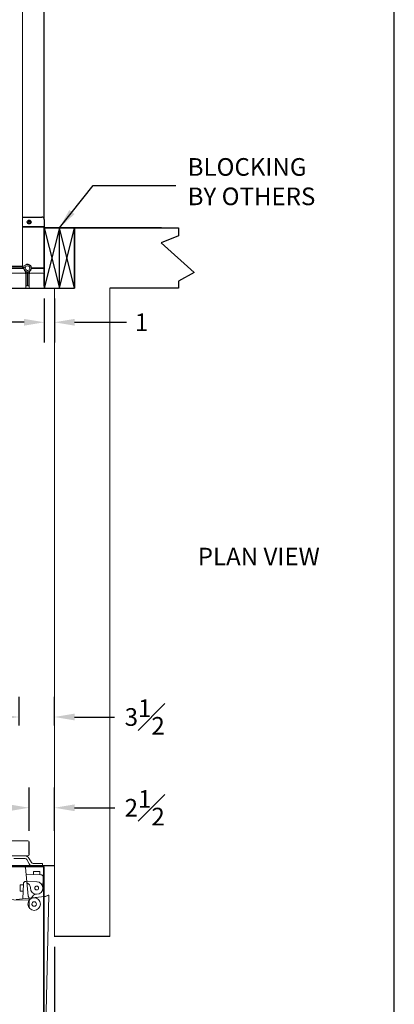
# Model space of a CAD drawing. Units: inches. Extents: x 0 to 178, y 0 to 237.
# Drawn here: x 141 to 178, y 81 to 179 of the extents above; entities that cross this region are included whole.
import ezdxf

# ---------------------------------------------------------------- set-up
doc = ezdxf.new("R2010")
doc.units = ezdxf.units.IN
doc.header["$MEASUREMENT"] = 0
doc.header["$PDMODE"] = 98
doc.header["$PDSIZE"] = -0.25
doc.linetypes.add('HIDDEN', pattern=[0.375, 0.25, -0.125])
doc.layers.add('symmetryelevators.com', color=7, linetype='Continuous')
doc.styles.add('VPC_TEXT', font='BKANT.TTF', dxfattribs={"height": 1.75})
doc.dimstyles.new('VPC_STD_DIMS', dxfattribs={"dimtxt": 2, "dimasz": 2, "dimexe": 2, "dimexo": 1, "dimgap": 1, "dimtad": 0, "dimdec": 3, "dimzin": 0, "dimdsep": 46, "dimlunit": 5, "dimtxsty": 'VPC_TEXT', "dimcen": 1, "dimadec": 0, "dimazin": 0, "dimtfac": 1, "dimtdec": 3, "dimtofl": 0, "dimtmove": 0, "dimatfit": 3, "dimfxl": 0.18, "dimfrac": 1, "dimtolj": 1, "dimtzin": 0, "dimlwd": 25, "dimarcsym": 0})

# ---------------------------------------------------------------- blocks, each defined once
blk = doc.blocks.new('*D20')
at = {"color": 0, "lineweight": -2, "transparency": 16777216}
for p, q in [((90.501, 86.913), (90.501, 50.272)), ((144.725, 86.913), (144.725, 50.272))]:
    blk.add_line(p, q, dxfattribs=at)
at = {"color": 0, "lineweight": 25, "transparency": 16777216}
for p, q in [((92.501, 52.272), (100.942, 52.272)), ((142.725, 52.272), (136.367, 52.272))]:
    blk.add_line(p, q, dxfattribs=at)
at = {"color": 0, "transparency": 16777216}
for points in [[(92.501, 52.606), (92.501, 51.939), (90.501, 52.272)], [(142.725, 52.606), (142.725, 51.939), (144.725, 52.272)]]:
    blk.add_solid(points, dxfattribs=at)
at = {"layer": 'Defpoints', "color": 0, "transparency": 16777216}
for p in [(90.501, 87.913), (144.725, 87.913), (144.725, 52.272)]:
    blk.add_point(p, dxfattribs=at)
at = {"color": 0, "transparency": 16777216, "insert": (118.655, 52.272), "char_height": 1.75, "attachment_point": 5, "style": 'VPC_TEXT'}
blk.add_mtext('\\A1;54{\\H1.000000x;\\S1#4;}" FINISHED HOISTWAY\\P(HOLD)', dxfattribs=at)
blk = doc.blocks.new('*D13')
at = {"color": 0, "lineweight": -2, "transparency": 16777216}
for p, q in [((142.225, 98.418), (142.225, 102.692)), ((144.725, 98.418), (144.725, 102.692))]:
    blk.add_line(p, q, dxfattribs=at)
at = {"color": 0, "lineweight": 25, "transparency": 16777216}
for p, q in [((140.225, 100.692), (138.225, 100.692)), ((146.725, 100.692), (150.712, 100.692))]:
    blk.add_line(p, q, dxfattribs=at)
at = {"color": 0, "transparency": 16777216}
for points in [[(140.225, 101.025), (140.225, 100.358), (142.225, 100.692)], [(146.725, 101.025), (146.725, 100.358), (144.725, 100.692)]]:
    blk.add_solid(points, dxfattribs=at)
at = {"layer": 'Defpoints', "color": 0, "transparency": 16777216}
for p in [(144.725, 100.692), (142.225, 97.418), (144.725, 97.418)]:
    blk.add_point(p, dxfattribs=at)
at = {"color": 0, "transparency": 16777216, "insert": (153.683, 100.692), "char_height": 1.75, "attachment_point": 5, "style": 'VPC_TEXT'}
blk.add_mtext('\\A1;2{\\H1.000000x;\\S1#2;}', dxfattribs=at)
blk = doc.blocks.new('*D25')
at = {"color": 0, "lineweight": -2, "transparency": 16777216}
for p, q in [((141.225, 108.85), (141.225, 111.692)), ((144.725, 108.85), (144.725, 111.692))]:
    blk.add_line(p, q, dxfattribs=at)
at = {"color": 0, "lineweight": 25, "transparency": 16777216}
for p, q in [((139.225, 109.692), (137.225, 109.692)), ((146.725, 109.692), (150.704, 109.692))]:
    blk.add_line(p, q, dxfattribs=at)
at = {"color": 0, "transparency": 16777216}
for points in [[(139.225, 110.025), (139.225, 109.358), (141.225, 109.692)], [(146.725, 110.025), (146.725, 109.358), (144.725, 109.692)]]:
    blk.add_solid(points, dxfattribs=at)
at = {"layer": 'Defpoints', "color": 0, "transparency": 16777216}
for p in [(144.725, 109.692), (141.225, 107.85), (144.725, 107.85)]:
    blk.add_point(p, dxfattribs=at)
at = {"color": 0, "transparency": 16777216, "insert": (153.683, 109.692), "char_height": 1.75, "attachment_point": 5, "style": 'VPC_TEXT'}
blk.add_mtext('\\A1;3{\\H1.000000x;\\S1#2;}', dxfattribs=at)
blk = doc.blocks.new('*D18')
at = {"color": 0, "lineweight": -2, "transparency": 16777216}
for p, q in [((100.725, 159.21), (100.725, 199.915)), ((143.725, 159.21), (143.725, 199.915))]:
    blk.add_line(p, q, dxfattribs=at)
at = {"color": 0, "lineweight": 25, "transparency": 16777216}
for p, q in [((102.725, 197.915), (106.488, 197.915)), ((141.725, 197.915), (137.008, 197.915))]:
    blk.add_line(p, q, dxfattribs=at)
at = {"color": 0, "transparency": 16777216}
for points in [[(102.725, 198.248), (102.725, 197.582), (100.725, 197.915)], [(141.725, 198.248), (141.725, 197.582), (143.725, 197.915)]]:
    blk.add_solid(points, dxfattribs=at)
at = {"layer": 'Defpoints', "color": 0, "transparency": 16777216}
for p in [(143.725, 197.915), (100.725, 158.21), (143.725, 158.21)]:
    blk.add_point(p, dxfattribs=at)
at = {"color": 0, "transparency": 16777216, "insert": (121.748, 197.915), "char_height": 1.75, "attachment_point": 5, "style": 'VPC_TEXT'}
blk.add_mtext('\\A1;GATE/DOOR OPENING', dxfattribs=at)
blk = doc.blocks.new('*D19')
at = {"color": 0, "lineweight": -2, "transparency": 16777216}
for p, q in [((143.725, 151.21), (143.725, 146.839)), ((144.725, 151.21), (144.725, 146.839))]:
    blk.add_line(p, q, dxfattribs=at)
at = {"color": 0, "lineweight": 25, "transparency": 16777216}
for p, q in [((141.725, 148.839), (139.725, 148.839)), ((146.725, 148.839), (151.874, 148.839))]:
    blk.add_line(p, q, dxfattribs=at)
at = {"color": 0, "transparency": 16777216}
for points in [[(141.725, 149.172), (141.725, 148.506), (143.725, 148.839)], [(146.725, 149.172), (146.725, 148.506), (144.725, 148.839)]]:
    blk.add_solid(points, dxfattribs=at)
at = {"layer": 'Defpoints', "color": 0, "transparency": 16777216}
for p in [(143.725, 152.21), (144.725, 152.21), (144.725, 148.839)]:
    blk.add_point(p, dxfattribs=at)
at = {"color": 0, "transparency": 16777216, "insert": (153.373, 148.839), "char_height": 1.75, "attachment_point": 5, "style": 'VPC_TEXT'}
blk.add_mtext('\\A1;1', dxfattribs=at)
blk = doc.blocks.new('A$C5C1B2E1A')
at = {"color": 7, "linetype": 'Continuous', "lineweight": 15}
for p, q in [((21.409, 0), (-21.409, 0)), ((-21.409, -0.073), (-21.409, 0)), ((21.409, 0), (21.409, -0.073)), ((-21.5, -0.073), (-21.5, -21.002)), ((-21.5, -0.073), (-21.409, -0.073)), ((-21.409, -0.073), (-21.409, -0.091)), ((21.409, -0.073), (21.5, -0.073)), ((21.409, -0.073), (21.409, -0.091)), ((21.5, -21.002), (21.5, -0.073)), ((-20, -4.143), (-20, -3.405)), ((20, -4.143), (20, -3.405)), ((-20, -4.155), (-20, -4.143)), ((-20, -4.143), (-20, -4.152)), ((20, -4.143), (20, -4.155)), ((20, -4.152), (20, -4.143)), ((-21.409, -21.002), (-21.5, -21.002)), ((-21.409, -23.999), (-21.409, -21.002)), ((21.409, -23.999), (21.409, -21.002)), ((21.409, -21.002), (21.5, -21.002)), ((-21.409, -24.001), (-21.409, -23.999)), ((-21.409, -24.495), (-21.409, -24.001)), ((21.409, -23.999), (21.409, -24.001)), ((21.409, -24.495), (21.409, -24.001)), ((-21.409, -24.504), (-21.409, -24.495)), ((-20.909, -24.991), (20.909, -24.991)), ((-20.909, -25), (20.909, -25)), ((21.409, -24.495), (21.409, -24.504))]:
    blk.add_line(p, q, dxfattribs=at)
at = {"color": 7, "linetype": 'HIDDEN', "lineweight": 0}
for p, q in [((-21.425, -21.002), (-21.425, -0.073)), ((21.409, -0.075), (-21.409, -0.075)), ((-21.409, -0.075), (21.409, -0.075)), ((21.425, -0.073), (21.425, -21.002)), ((21.409, -1.3), (21.409, -1.291)), ((-20.725, -3.771), (-20.725, -3.78)), ((-20.275, -3.78), (-20.275, -3.771)), ((-20, -3.405), (-20, -3.398)), ((20, -3.405), (20, -3.398)), ((20.275, -3.771), (20.275, -3.78)), ((20.725, -3.78), (20.725, -3.771)), ((-21.409, -4.639), (-21.409, -4.648)), ((21.409, -23.979), (-21.409, -23.979)), ((-21.134, -24.495), (-21.134, -24.504)), ((-20.684, -24.504), (-20.684, -24.495)), ((20.684, -24.495), (20.684, -24.504)), ((21.134, -24.504), (21.134, -24.495))]:
    blk.add_line(p, q, dxfattribs=at)
at = {"color": 8, "linetype": 'Continuous', "lineweight": 15}
for p, q in [((21.409, -0.091), (-21.409, -0.091)), ((-21.409, -0.091), (-21.409, -21.002)), ((21.409, -21.002), (21.409, -0.091)), ((21.409, -23.999), (-21.409, -23.999)), ((21.409, -24.001), (-21.409, -24.001)), ((-20.909, -24.991), (-20.909, -25)), ((20.909, -25), (20.909, -24.991))]:
    blk.add_line(p, q, dxfattribs=at)
at = {"color": 7, "linetype": 'Continuous', "lineweight": 15}
for centre, radius in [((-20.5, -3.78), 0.625), ((-20.5, -3.772), 0.224), ((20.5, -3.78), 0.625), ((20.5, -3.772), 0.224), ((-20.91, -24.494), 0.224), ((20.909, -24.494), 0.224)]:
    blk.add_circle(centre, radius, dxfattribs=at)
for centre, radius, start, end in [((-20.501, -3.781), 0.224, 89.8005, 178.61594), ((-20.499, -3.78), 0.224, 1.31612, 90.26744), ((20.499, -3.78), 0.224, 89.73256, 178.68388), ((20.501, -3.781), 0.224, 1.38406, 90.1995), ((-20.911, -24.493), 0.498, 180.23239, 270.21239), ((20.911, -24.493), 0.498, 269.76933, 359.78588)]:
    blk.add_arc(centre, radius, start, end, dxfattribs=at)
at = {"color": 7, "linetype": 'HIDDEN', "lineweight": 0}
for centre in [(-20.5, -3.778), (20.5, -3.778)]:
    blk.add_arc(centre, 0.225, 179.15934, 0.84066, dxfattribs=at)
at = {"color": 7, "linetype": 'Continuous', "lineweight": 15}
for centre, major_axis, start_param, end_param in [((-20.909, -24.504), (0.225, 0), 1.570796, 3.141593), ((-20.909, -24.504), (0.225, 0), 0, 1.570796), ((20.909, -24.504), (0.225, 0), 1.570796, 3.141593), ((20.909, -24.504), (0.225, 0), 0, 1.570796), ((-20.909, -24.504), (0.5, 0), 3.141593, 4.712389), ((20.909, -24.504), (0.5, 0), 4.712389, 6.283185)]:
    blk.add_ellipse(centre, major_axis=major_axis, ratio=0.992645, start_param=start_param, end_param=end_param, dxfattribs=at)
at = {"color": 7, "linetype": 'HIDDEN', "lineweight": 0}
for centre in [(-20.909, -24.504), (20.909, -24.504)]:
    blk.add_ellipse(centre, major_axis=(0.225, 0), ratio=0.992645, start_param=3.141593, end_param=6.283185, dxfattribs=at)
at = {"layer": 'Defpoints', "color": 2}
blk.add_line((0, 0), (0, 0.816), dxfattribs=at)

msp = doc.modelspace()

# ---------------------------------------------------------------- linework, layer by layer
at = {"color": 7, "linetype": 'Continuous', "lineweight": 15}
for p, q in [((141.5638, 154.4718), (141.5638, 193.0824)), ((140.1438, 154.3918), (141.4838, 154.3918)), ((141.4838, 154.3706), (140.1438, 154.3706)), ((141.5638, 154.4718), (141.5638, 154.4506)), ((141.5638, 154.3833), (141.5638, 154.2517)), ((141.972, 154.4194), (141.6597, 154.2826)), ((141.6652, 154.4185), (141.9106, 154.5343)), ((141.7154, 154.2961), (141.8464, 154.2815)), ((141.8111, 153.7096), (103.201, 153.7096)), ((140.5638, 154.2406), (141.4591, 154.2406)), ((141.855, 153.811), (141.7973, 153.9331)), ((141.8111, 153.7096), (141.8323, 153.7096)), ((142.0217, 153.7096), (141.8901, 153.7096)), ((141.8911, 152.2896), (141.8911, 153.6296)), ((141.9123, 153.6296), (141.9123, 152.2896)), ((141.9777, 153.8354), (141.9908, 153.8055)), ((142.0328, 153.6049), (142.0328, 152.7096)), ((142.0948, 153.6049), (142.0948, 152.7096)), ((142.1059, 153.7096), (142.2375, 153.7096)), ((142.1499, 153.8354), (142.1368, 153.8055)), ((142.2248, 153.5846), (142.2248, 153.5976)), ((142.2248, 152.3346), (142.2248, 153.5846)), ((142.2727, 153.811), (142.3303, 153.9331)), ((142.3498, 153.7096), (143.5998, 153.7096)), ((143.7248, 153.5846), (143.7248, 152.3346)), ((141.9028, 152.4596), (142.0328, 152.4596)), ((142.0328, 152.4596), (142.0328, 152.7096)), ((142.0948, 152.4596), (142.0948, 152.7096)), ((142.2248, 152.4596), (142.0948, 152.4596)), ((141.8111, 152.2096), (103.201, 152.2096)), ((141.8111, 152.2096), (141.8323, 152.2096)), ((143.5998, 152.2096), (142.3498, 152.2096)), ((142.0998, 97.4176), (140.3498, 97.4176)), ((140.3498, 95.9176), (142.0998, 95.9176)), ((141.824, 95.9176), (140.7248, 95.9176)), ((142.4557, 95.2616), (142.2034, 95.6986)), ((141.824, 95.6676), (140.7248, 95.6676)), ((141.4503, 94.8576), (141.4503, 94.8511)), ((141.4573, 94.8511), (141.4573, 94.8576)), ((142.2391, 95.1366), (141.9868, 95.5736)), ((143.0346, 95.1676), (142.6185, 95.1676)), ((143.0346, 94.9176), (142.6185, 94.9176)), ((143.0346, 95.1676), (143.2687, 95.1676)), ((143.2687, 94.9176), (143.0346, 94.9176)), ((143.2687, 95.1676), (143.5256, 95.1676)), ((143.2687, 94.9176), (143.5256, 94.9176)), ((143.5256, 95.1676), (143.5415, 95.1676)), ((143.5415, 94.9176), (143.5256, 94.9176)), ((143.5415, 95.1676), (143.5415, 94.9176)), ((142.6623, 94.0655), (142.6623, 94.3551)), ((142.6623, 94.3551), (142.8623, 94.3551)), ((142.8623, 94.3551), (143.0873, 94.3551)), ((143.0873, 94.3551), (143.2873, 94.3551)), ((143.2873, 94.3551), (143.2873, 94.0655)), ((141.3525, 93.045), (141.6421, 93.045)), ((141.3525, 92.845), (141.3525, 93.045)), ((141.3525, 92.62), (141.3525, 92.845)), ((141.3525, 92.42), (141.3525, 92.62)), ((141.6421, 92.42), (141.3525, 92.42))]:
    msp.add_line(p, q, dxfattribs=at)
at = {"color": 7, "linetype": 'Continuous', "lineweight": 25}
for p, q in [((141.5638, 159.2805), (143.4748, 159.2805)), ((143.7248, 158.2973), (141.5638, 158.2973)), ((143.7248, 158.2802), (141.5638, 158.2802)), ((143.7248, 159.0305), (143.7248, 158.2973)), ((143.7248, 158.2802), (143.7248, 158.2973)), ((143.7248, 154.2226), (143.7248, 158.2802)), ((141.68, 154.2226), (100.7248, 154.2226)), ((141.6804, 154.1892), (100.7248, 154.1892)), ((143.7248, 154.1892), (142.4473, 154.1892)), ((143.7248, 154.2226), (142.4476, 154.2226)), ((143.7248, 154.2226), (143.7248, 154.1892)), ((143.7248, 152.4232), (143.7248, 154.1892)), ((143.7248, 152.4232), (143.7248, 152.2096)), ((100.7248, 152.2096), (143.7248, 152.2096))]:
    msp.add_line(p, q, dxfattribs=at)
for p, q in [((145.2248, 158.2096), (143.7248, 158.2096)), ((143.7248, 158.2096), (143.7248, 152.2096)), ((145.2248, 158.2096), (143.7248, 152.2096)), ((143.7248, 158.2096), (145.2248, 152.2096)), ((145.2248, 152.2096), (145.2248, 158.2096)), ((155.3387, 158.2096), (145.2248, 158.2096)), ((146.7248, 152.2096), (145.2248, 158.2096)), ((145.2248, 152.2096), (146.7248, 158.2096)), ((146.7248, 152.2076), (146.7248, 158.2076)), ((146.7248, 158.2076), (146.7248, 152.2076)), ((143.7248, 152.2096), (145.2248, 152.2096)), ((145.2248, 152.2096), (146.7248, 152.2101)), ((142.2248, 96.0426), (142.2248, 97.2926)), ((144.7248, 94.9177), (90.5014, 94.9177)), ((150.241, 87.913), (144.7248, 87.913))]:
    msp.add_line(p, q)
at = {"linetype": 'Continuous', "lineweight": 15}
for p, q in [((144.7248, 87.8971), (144.7248, 152.2096)), ((150.241, 87.913), (150.241, 152.2101))]:
    msp.add_line(p, q, dxfattribs=at)
at = {"color": 4, "linetype": 'Continuous', "lineweight": 15}
for p, q in [((111.2061, 95.5998), (141.7275, 94.8811)), ((141.5007, 94.893), (113.1827, 95.5598)), ((141.5878, 94.8909), (141.5078, 94.8928)), ((141.5876, 94.8844), (141.5878, 94.8909)), ((141.5877, 94.8894), (141.6355, 94.8882)), ((141.6355, 94.8882), (141.6354, 94.8833)), ((142.1447, 91.9151), (141.8489, 94.769)), ((143.3811, 94.0564), (141.9192, 94.0908)), ((143.6251, 93.8005), (143.5997, 92.7179)), ((141.6513, 93.1388), (141.6169, 91.6769)), ((141.9071, 93.3829), (142.9897, 93.3574)), ((142.2589, 91.5316), (110.5177, 92.2791)), ((143.7925, 91.9024), (140.9387, 91.6066)), ((142.1484, 91.8551), (142.1495, 91.9)), ((142.2591, 91.5355), (142.1484, 91.8551)), ((142.2601, 91.5804), (142.1495, 91.9)), ((142.3501, 92.7474), (142.3504, 92.7574)), ((142.9557, 92.108), (142.9457, 92.1083)), ((142.9603, 92.1079), (142.9503, 92.1081)), ((144.1761, 92.0166), (143.4286, 60.2754)), ((143.5997, 92.7134), (143.5994, 92.7034)), ((144.1273, 92.0179), (143.8076, 91.9072)), ((143.8526, 91.9061), (143.8076, 91.9072)), ((144.1722, 92.0168), (143.8526, 91.9061)), ((144.1273, 92.0179), (144.1722, 92.0168)), ((144.176, 92.0167), (144.1722, 92.0168)), ((142.259, 91.5316), (142.2591, 91.5355)), ((142.2601, 91.5804), (142.2591, 91.5355))]:
    msp.add_line(p, q, dxfattribs=at)
at = {"color": 6, "linetype": 'Continuous', "lineweight": 15}
for p, q in [((143.0003, 93.3572), (143.0103, 93.3568)), ((143.5995, 92.7074), (143.5991, 92.6974))]:
    msp.add_line(p, q, dxfattribs=at)
at = {"linetype": 'Continuous'}
msp.add_lwpolyline([(143.7249, 158.2101), (157.0382, 158.2101), (157.0382, 157.4157), (155.3199, 156.7105), (158.5699, 153.7776), (157.0382, 152.9273), (157.0382, 152.2101), (150.241, 152.2101)], dxfattribs=at)
at = {"color": 7, "linetype": 'Continuous', "lineweight": 25}
for radius in [0.1925, 0.1016]:
    msp.add_circle((142.2248, 158.7805), radius, dxfattribs=at)
at = {"color": 7, "linetype": 'Continuous', "lineweight": 15}
msp.add_circle((142.0638, 154.2096), 0.229, dxfattribs=at)
at = {"color": 4, "linetype": 'Continuous', "lineweight": 15}
for radius in [0.195, 0.195, 0.1875, 0.1875]:
    msp.add_circle((142.975, 92.7327), radius, dxfattribs=at)
at = {"color": 7, "linetype": 'Continuous', "lineweight": 25}
msp.add_arc((143.4748, 159.0305), 0.25, 0, 90, dxfattribs=at)
at = {"color": 7, "linetype": 'Continuous', "lineweight": 15}
for centre, radius, start, end in [((141.4838, 154.4718), 0.08, 270, 0), ((141.4838, 154.4506), 0.08, 270, 0), ((141.4518, 154.8706), 0.5, 276.104057, 282.951097), ((141.4518, 154.8706), 0.5, 282.951097, 295.264694), ((142.0638, 154.2096), 0.384, 167.044542, 270), ((142.0638, 154.2096), 0.359, 166.062253, 115.264694), ((142.0638, 154.2096), 0.384, 270, 136.053371), ((142.0638, 154.2096), 0.229, 161.700938, 113.65377), ((141.4591, 154.7406), 0.5, 270, 282.087231), ((141.4591, 154.7406), 0.5, 282.087231, 293.65377), ((141.8111, 153.6296), 0.08, 0, 90), ((141.8323, 153.6296), 0.08, 0, 90), ((141.4028, 153.5976), 0.5, 20.433459, 25.264694), ((141.4028, 153.5976), 0.5, 0, 12.951097), ((141.5328, 153.6049), 0.5, 19.536096, 23.65377), ((141.5328, 153.6049), 0.5, 0, 12.087231), ((142.5948, 153.6049), 0.5, 167.912769, 180), ((142.5948, 153.6049), 0.5, 156.34623, 160.463904), ((142.7248, 153.5976), 0.5, 167.048903, 180), ((142.3498, 153.5846), 0.125, 90, 180), ((142.7248, 153.5976), 0.5, 154.735306, 159.566541), ((143.5998, 153.5846), 0.125, 0, 90), ((142.3498, 152.3346), 0.125, 180, 270), ((143.5998, 152.3346), 0.125, 270, 0), ((141.8111, 152.2896), 0.08, 270, 0), ((141.8323, 152.2896), 0.08, 270, 0), ((142.0998, 97.2926), 0.125, 0, 90), ((141.824, 95.4796), 0.438, 30, 90), ((142.0998, 96.0426), 0.125, 270, 0), ((141.824, 95.4796), 0.188, 30, 90), ((142.6185, 95.3556), 0.438, 210, 270), ((142.6185, 95.3556), 0.188, 210, 270)]:
    msp.add_arc(centre, radius, start, end, dxfattribs=at)
at = {"color": 4, "linetype": 'Continuous', "lineweight": 15}
for centre, radius, start, end in [((141.7245, 94.7561), 0.125, 5.918014, 88.651), ((143.3752, 93.8064), 0.25, 358.651, 88.651), ((141.9012, 93.1329), 0.25, 88.651, 178.651), ((141.8605, 92.7689), 0.49, 358.651, 72.49386), ((142.975, 92.7327), 0.625, 268.651, 88.651), ((142.975, 92.7327), 0.625, 178.651, 358.651), ((142.9387, 91.6182), 0.49, 88.651, 162.49386)]:
    msp.add_arc(centre, radius, start, end, dxfattribs=at)
at = {"color": 7, "linetype": 'Continuous', "lineweight": 15}
for points, knots in [([(141.8714, 153.7721), (141.8739, 153.765), (141.8791, 153.7506), (141.8847, 153.7313), (141.8883, 153.7172), (141.8899, 153.7105), (141.8901, 153.7098), (141.8901, 153.7096)], [0, 0, 0, 0, 0.227151, 0.4546688, 0.672407, 0.8817642, 1, 1, 1, 1]), ([(142.0217, 153.7096), (142.0216, 153.7103), (142.0213, 153.7116), (142.019, 153.722), (142.0151, 153.7371), (142.01, 153.7548), (142.0059, 153.7668), (142.004, 153.7721)], [0, 0, 0, 0, 0.20606877, 0.4121287, 0.61933564, 0.83070346, 1, 1, 1, 1]), ([(142.1059, 153.7096), (142.1061, 153.7103), (142.1063, 153.7116), (142.1087, 153.722), (142.1125, 153.7371), (142.1176, 153.7548), (142.1218, 153.7668), (142.1236, 153.7721)], [0, 0, 0, 0, 0.20606877, 0.4121287, 0.61933564, 0.83070346, 1, 1, 1, 1]), ([(142.2563, 153.7721), (142.2537, 153.765), (142.2486, 153.7506), (142.243, 153.7313), (142.2393, 153.7172), (142.2377, 153.7105), (142.2376, 153.7098), (142.2375, 153.7096)], [0, 0, 0, 0, 0.227151, 0.4546688, 0.672407, 0.8817642, 1, 1, 1, 1])]:
    msp.add_open_spline(points, degree=3, knots=knots, dxfattribs=at)
at = {"color": 4, "linetype": 'Continuous', "lineweight": 15}
for points, knots in [([(142.1484, 91.8551), (142.1481, 91.8579), (142.1474, 91.8634), (142.1465, 91.878), (142.1456, 91.8956), (142.1451, 91.9087), (142.1449, 91.9152)], [0, 0, 0, 0, 0.2499998, 0.4999996, 0.7499993, 1, 1, 1, 1]), ([(142.1495, 91.9), (142.1491, 91.9007), (142.1483, 91.9021), (142.1471, 91.9058), (142.146, 91.9103), (142.1452, 91.9135), (142.1449, 91.9152)], [0, 0, 0, 0, 0.2499987, 0.4999987, 0.7499981, 1, 1, 1, 1]), ([(143.8076, 91.9072), (143.8069, 91.9068), (143.8055, 91.906), (143.8019, 91.9048), (143.7974, 91.9037), (143.7941, 91.903), (143.7925, 91.9026)], [0, 0, 0, 0, 0.2499987, 0.4999987, 0.7499981, 1, 1, 1, 1]), ([(143.8526, 91.9061), (143.8498, 91.9058), (143.8442, 91.9051), (143.8297, 91.9042), (143.812, 91.9034), (143.799, 91.9028), (143.7925, 91.9026)], [0, 0, 0, 0, 0.2499998, 0.4999996, 0.7499993, 1, 1, 1, 1])]:
    msp.add_open_spline(points, degree=3, knots=knots, dxfattribs=at)
at = {"layer": 'Defpoints', "color": 3}
msp.add_line((143.578, 152.2096), (143.7248, 152.2096), dxfattribs=at)
at = {"layer": 'symmetryelevators.com'}
msp.add_lwpolyline([(178.425, 236.925), (0, 236.925), (0, 0), (178.425, 0)], close=True, dxfattribs=at)

# ---------------------------------------------------------------- block references
at = {"color": 3}
msp.add_blockref('A$C5C1B2E1A', (122.2248, 94.9177), dxfattribs=at)

# ---------------------------------------------------------------- texts
at = {"insert": (157.9416, 165.1198), "char_height": 1.75, "attachment_point": 1, "style": 'VPC_TEXT'}
msp.add_mtext('BLOCKING\\PBY OTHERS', dxfattribs=at)
at = {"insert": (171.0375, 126.4799), "char_height": 1.75, "width": 22.294923, "attachment_point": 3, "style": 'VPC_TEXT'}
msp.add_mtext('PLAN VIEW', dxfattribs=at)

# ---------------------------------------------------------------- dimensions: what is measured, and where the dimension line sits
for base, p1, p2, text, picture, middle in [((143.7248, 197.915), (100.7248, 158.2096), (143.7248, 158.2096), 'GATE/DOOR OPENING', '*D18', (121.7483, 197.915)), ((144.7248, 52.2725), (90.5014, 87.913), (144.7248, 87.913), '<>" FINISHED HOISTWAY\\P(HOLD)', '*D20', (118.6547, 52.2725))]:
    dim = msp.add_linear_dim(base=base, p1=p1, p2=p2, text=text, dimstyle='VPC_STD_DIMS')
    dim.commit()
    dim.dimension.update_dxf_attribs({"geometry": picture, "text_midpoint": middle, "dimtype": 160})
dim = msp.add_linear_dim(base=(144.7248, 148.8389), p1=(143.7248, 152.2096), p2=(144.7248, 152.2096), angle=180, dimstyle='VPC_STD_DIMS')
dim.commit()
dim.dimension.update_dxf_attribs({"geometry": '*D19', "text_midpoint": (153.3727, 148.8389), "dimtype": 160})
for base, p1, p2, picture, middle in [((144.7248, 109.6917), (141.2248, 107.8497), (144.7248, 107.8497), '*D25', (153.6831, 109.6917)), ((144.7248, 100.6916), (142.2248, 97.4176), (144.7248, 97.4176), '*D13', (153.6833, 100.6916))]:
    dim = msp.add_linear_dim(base=base, p1=p1, p2=p2, dimstyle='VPC_STD_DIMS')
    dim.commit()
    dim.dimension.update_dxf_attribs({"geometry": picture, "text_midpoint": middle, "dimtype": 160})

# ---------------------------------------------------------------- leaders
msp.add_leader([(145.2248, 158.2096), (148.5652, 162.41), (156.7547, 162.41)], dimstyle='VPC_STD_DIMS')

doc.saveas('drawing.dxf')
